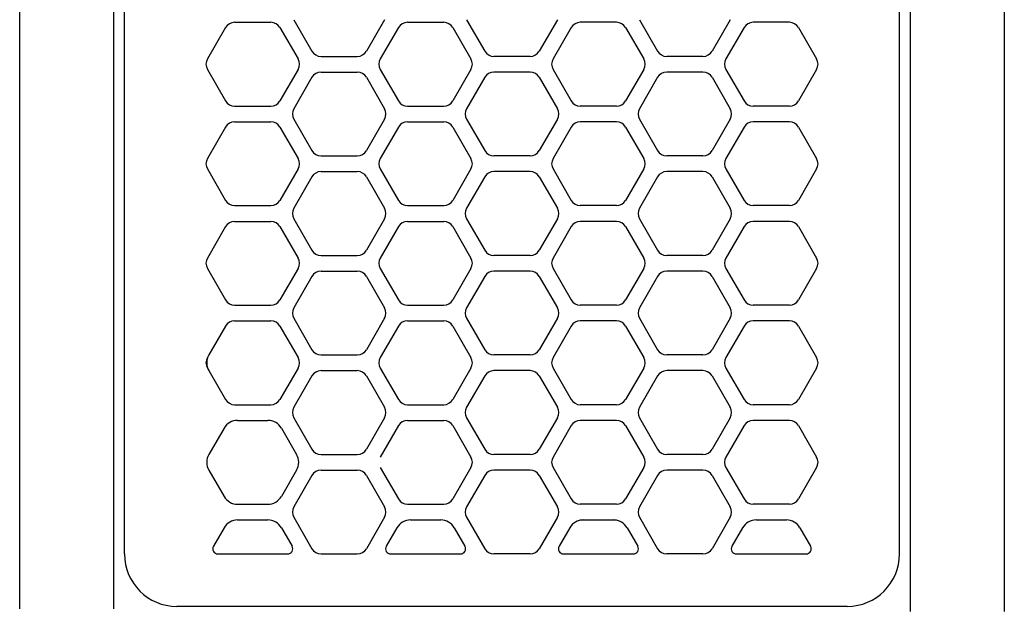
# Model space of a CAD drawing. Extents: x 813 to 32487, y 1066 to 14498.
# Drawn here: x 8807 to 8901, y 10750 to 10807 of the extents above; entities that cross this region are included whole.
import ezdxf

# ---------------------------------------------------------------- set-up
doc = ezdxf.new("R2010")
doc.units = 0
doc.header["$LTSCALE"] = 100
doc.linetypes.add('CENTER', pattern=[50.8, 31.75, -6.35, 6.35, -6.35])
doc.linetypes.add('DASHED', pattern=[3, 2, -1])
doc.layers.get('0').update_dxf_attribs({"linetype": 'CONTINUOUS'})

# ---------------------------------------------------------------- blocks, each defined once
blk = doc.blocks.new('RB31AW13A16R_平面_')
at = {"linetype": 'CONTINUOUS'}
for p, q in [((0.25, 505), (275, 505)), ((0.25, 505), (15, 505)), ((0.25, 496), (275, 496)), ((0.25, 496), (15, 496)), ((5.5, 495), (275, 495)), ((0.5, 426), (0.5, 490)), ((0.5, 426), (0.5, 490)), ((13.5, 486.936), (11, 485.492)), ((13.5, 486.936), (11, 485.492)), ((17.5, 485.492), (15, 486.936)), ((17.5, 485.492), (15, 486.936)), ((23, 486.936), (20.25, 485.348)), ((23, 486.936), (20.25, 485.348)), ((23.25, 487.08), (23, 486.936)), ((23.25, 487.08), (23, 486.936)), ((24.5, 486.936), (24.25, 487.08)), ((24.5, 486.936), (24.25, 487.08)), ((27.25, 485.348), (24.5, 486.936)), ((27.25, 485.348), (24.5, 486.936)), ((32.75, 487.08), (29.75, 485.348)), ((32.75, 487.08), (29.75, 485.348)), ((36.75, 485.348), (33.75, 487.08)), ((36.75, 485.348), (33.75, 487.08)), ((42.25, 487.08), (39.25, 485.348)), ((42.25, 487.08), (39.25, 485.348)), ((46.25, 485.348), (43.25, 487.08)), ((46.25, 485.348), (43.25, 487.08)), ((51.75, 487.08), (48.75, 485.348)), ((51.75, 487.08), (48.75, 485.348)), ((55.75, 485.348), (52.75, 487.08)), ((55.75, 485.348), (52.75, 487.08)), ((5.5, 486.07), (5.5, 479.43)), ((5.5, 486.07), (5.5, 479.43)), ((8, 485.492), (6.25, 486.503)), ((8, 485.492), (6.25, 486.503)), ((8.75, 484.193), (8.75, 481.307)), ((8.75, 484.193), (8.75, 481.307)), ((10.25, 484.193), (10.25, 481.307)), ((10.25, 484.193), (10.25, 481.307)), ((18.25, 484.193), (18.25, 481.307)), ((18.25, 484.193), (18.25, 481.307)), ((19.75, 484.482), (19.75, 481.018)), ((19.75, 484.482), (19.75, 481.018)), ((27.75, 484.482), (27.75, 481.018)), ((27.75, 484.482), (27.75, 481.018)), ((29.25, 484.482), (29.25, 481.018)), ((29.25, 484.482), (29.25, 481.018)), ((37.25, 484.482), (37.25, 481.018)), ((37.25, 484.482), (37.25, 481.018)), ((38.75, 484.482), (38.75, 481.018)), ((38.75, 484.482), (38.75, 481.018)), ((46.75, 484.482), (46.75, 481.018)), ((46.75, 484.482), (46.75, 481.018)), ((48.25, 484.482), (48.25, 481.018)), ((48.25, 484.482), (48.25, 481.018)), ((56.25, 484.482), (56.25, 481.018)), ((56.25, 484.482), (56.25, 481.018)), ((8, 480.008), (6.25, 478.997)), ((8, 480.008), (6.25, 478.997)), ((13.5, 478.564), (11, 480.008)), ((13.5, 478.564), (11, 480.008)), ((17.5, 480.008), (15, 478.564)), ((17.5, 480.008), (15, 478.564)), ((23.25, 478.42), (20.25, 480.152)), ((23.25, 478.42), (20.25, 480.152)), ((27.25, 480.152), (24.25, 478.42)), ((27.25, 480.152), (24.25, 478.42)), ((32.75, 478.42), (29.75, 480.152)), ((32.75, 478.42), (29.75, 480.152)), ((36.75, 480.152), (33.75, 478.42)), ((36.75, 480.152), (33.75, 478.42)), ((42.25, 478.42), (39.25, 480.152)), ((42.25, 478.42), (39.25, 480.152)), ((46.25, 480.152), (43.25, 478.42)), ((46.25, 480.152), (43.25, 478.42)), ((51.75, 478.42), (48.75, 480.152)), ((51.75, 478.42), (48.75, 480.152)), ((55.75, 480.152), (52.75, 478.42)), ((55.75, 480.152), (52.75, 478.42)), ((9, 478.83), (6, 477.098)), ((9, 478.83), (6, 477.098)), ((13, 477.098), (10, 478.83)), ((13, 477.098), (10, 478.83)), ((18.5, 478.83), (15.5, 477.098)), ((18.5, 478.83), (15.5, 477.098)), ((22.5, 477.098), (19.5, 478.83)), ((22.5, 477.098), (19.5, 478.83)), ((28, 478.83), (25, 477.098)), ((28, 478.83), (25, 477.098)), ((32, 477.098), (29, 478.83)), ((32, 477.098), (29, 478.83)), ((37.5, 478.83), (34.5, 477.098)), ((37.5, 478.83), (34.5, 477.098)), ((41.5, 477.098), (38.5, 478.83)), ((41.5, 477.098), (38.5, 478.83)), ((47, 478.83), (44, 477.098)), ((47, 478.83), (44, 477.098)), ((51, 477.098), (48, 478.83)), ((51, 477.098), (48, 478.83)), ((56.5, 478.83), (53.5, 477.098)), ((56.5, 478.83), (53.5, 477.098)), ((5.5, 476.232), (5.5, 472.768)), ((5.5, 476.232), (5.5, 472.768)), ((13.5, 476.232), (13.5, 472.768)), ((13.5, 476.232), (13.5, 472.768)), ((15, 476.232), (15, 472.768)), ((15, 476.232), (15, 472.768)), ((23, 476.232), (23, 472.768)), ((23, 476.232), (23, 472.768)), ((24.5, 476.232), (24.5, 472.768)), ((24.5, 476.232), (24.5, 472.768)), ((32.5, 476.232), (32.5, 472.768)), ((32.5, 476.232), (32.5, 472.768)), ((34, 476.232), (34, 472.768)), ((34, 476.232), (34, 472.768)), ((42, 476.232), (42, 472.768)), ((42, 476.232), (42, 472.768)), ((43.5, 476.232), (43.5, 472.768)), ((43.5, 476.232), (43.5, 472.768)), ((51.5, 476.232), (51.5, 472.768)), ((51.5, 476.232), (51.5, 472.768)), ((53, 476.232), (53, 472.768)), ((53, 476.232), (53, 472.768)), ((9, 470.17), (6, 471.902)), ((9, 470.17), (6, 471.902)), ((13, 471.902), (10, 470.17)), ((13, 471.902), (10, 470.17)), ((18.5, 470.17), (15.5, 471.902)), ((18.5, 470.17), (15.5, 471.902)), ((22.5, 471.902), (19.5, 470.17)), ((22.5, 471.902), (19.5, 470.17)), ((28, 470.17), (25, 471.902)), ((28, 470.17), (25, 471.902)), ((32, 471.902), (29, 470.17)), ((32, 471.902), (29, 470.17)), ((37.5, 470.17), (34.5, 471.902)), ((37.5, 470.17), (34.5, 471.902)), ((41.5, 471.902), (38.5, 470.17)), ((41.5, 471.902), (38.5, 470.17)), ((47, 470.17), (44, 471.902)), ((47, 470.17), (44, 471.902)), ((51, 471.902), (48, 470.17)), ((51, 471.902), (48, 470.17)), ((56.5, 470.17), (53.5, 471.902)), ((56.5, 470.17), (53.5, 471.902)), ((8, 468.992), (6.25, 470.003)), ((8, 468.992), (6.25, 470.003)), ((13.75, 470.58), (10.75, 468.848)), ((13.75, 470.58), (10.75, 468.848)), ((17.75, 468.848), (14.75, 470.58)), ((17.75, 468.848), (14.75, 470.58)), ((23.25, 470.58), (20.25, 468.848)), ((23.25, 470.58), (20.25, 468.848)), ((27.25, 468.848), (24.25, 470.58)), ((27.25, 468.848), (24.25, 470.58)), ((32.75, 470.58), (29.75, 468.848)), ((32.75, 470.58), (29.75, 468.848)), ((36.75, 468.848), (33.75, 470.58)), ((36.75, 468.848), (33.75, 470.58)), ((42.25, 470.58), (39.25, 468.848)), ((42.25, 470.58), (39.25, 468.848)), ((46.25, 468.848), (43.25, 470.58)), ((46.25, 468.848), (43.25, 470.58)), ((51.75, 470.58), (48.75, 468.848)), ((51.75, 470.58), (48.75, 468.848)), ((55.75, 468.848), (52.75, 470.58)), ((55.75, 468.848), (52.75, 470.58)), ((5.5, 469.57), (5.5, 462.93)), ((5.5, 469.57), (5.5, 462.93)), ((8.75, 467.693), (8.75, 464.807)), ((8.75, 467.693), (8.75, 464.807)), ((10.25, 467.982), (10.25, 464.518)), ((10.25, 467.982), (10.25, 464.518)), ((18.25, 467.982), (18.25, 464.518)), ((18.25, 467.982), (18.25, 464.518)), ((19.75, 467.982), (19.75, 464.518)), ((19.75, 467.982), (19.75, 464.518)), ((27.75, 467.982), (27.75, 464.518)), ((27.75, 467.982), (27.75, 464.518)), ((29.25, 467.982), (29.25, 464.518)), ((29.25, 467.982), (29.25, 464.518)), ((37.25, 467.982), (37.25, 464.518)), ((37.25, 467.982), (37.25, 464.518)), ((38.75, 467.982), (38.75, 464.518)), ((38.75, 467.982), (38.75, 464.518)), ((46.75, 467.982), (46.75, 464.518)), ((46.75, 467.982), (46.75, 464.518)), ((48.25, 467.982), (48.25, 464.518)), ((48.25, 467.982), (48.25, 464.518)), ((56.25, 467.982), (56.25, 464.518)), ((56.25, 467.982), (56.25, 464.518)), ((8, 463.508), (6.25, 462.497)), ((8, 463.508), (6.25, 462.497)), ((13.75, 461.92), (10.75, 463.652)), ((13.75, 461.92), (10.75, 463.652)), ((17.75, 463.652), (14.75, 461.92)), ((17.75, 463.652), (14.75, 461.92)), ((23.25, 461.92), (20.25, 463.652)), ((23.25, 461.92), (20.25, 463.652)), ((27.25, 463.652), (24.25, 461.92)), ((27.25, 463.652), (24.25, 461.92)), ((32.75, 461.92), (29.75, 463.652)), ((32.75, 461.92), (29.75, 463.652)), ((36.75, 463.652), (33.75, 461.92)), ((36.75, 463.652), (33.75, 461.92)), ((42.25, 461.92), (39.25, 463.652)), ((42.25, 461.92), (39.25, 463.652)), ((46.25, 463.652), (43.25, 461.92)), ((46.25, 463.652), (43.25, 461.92)), ((51.75, 461.92), (48.75, 463.652)), ((51.75, 461.92), (48.75, 463.652)), ((55.75, 463.652), (52.75, 461.92)), ((55.75, 463.652), (52.75, 461.92)), ((9, 462.33), (6, 460.598)), ((9, 462.33), (6, 460.598)), ((13, 460.598), (10, 462.33)), ((13, 460.598), (10, 462.33)), ((18.5, 462.33), (15.5, 460.598)), ((18.5, 462.33), (15.5, 460.598)), ((22.5, 460.598), (19.5, 462.33)), ((22.5, 460.598), (19.5, 462.33)), ((28, 462.33), (25, 460.598)), ((28, 462.33), (25, 460.598)), ((32, 460.598), (29, 462.33)), ((32, 460.598), (29, 462.33)), ((37.5, 462.33), (34.5, 460.598)), ((37.5, 462.33), (34.5, 460.598)), ((41.5, 460.598), (38.5, 462.33)), ((41.5, 460.598), (38.5, 462.33)), ((47, 462.33), (44, 460.598)), ((47, 462.33), (44, 460.598)), ((51, 460.598), (48, 462.33)), ((51, 460.598), (48, 462.33)), ((56.5, 462.33), (53.5, 460.598)), ((56.5, 462.33), (53.5, 460.598)), ((5.5, 456.268), (5.5, 459.732)), ((5.5, 456.268), (5.5, 459.732)), ((13.5, 456.268), (13.5, 459.732)), ((13.5, 456.268), (13.5, 459.732)), ((15, 456.268), (15, 459.732)), ((15, 456.268), (15, 459.732)), ((23, 456.268), (23, 459.732)), ((23, 456.268), (23, 459.732)), ((24.5, 456.268), (24.5, 459.732)), ((24.5, 456.268), (24.5, 459.732)), ((32.5, 456.268), (32.5, 459.732)), ((32.5, 456.268), (32.5, 459.732)), ((34, 456.268), (34, 459.732)), ((34, 456.268), (34, 459.732)), ((42, 456.268), (42, 459.732)), ((42, 456.268), (42, 459.732)), ((43.5, 456.268), (43.5, 459.732)), ((43.5, 456.268), (43.5, 459.732)), ((51.5, 456.268), (51.5, 459.732)), ((51.5, 456.268), (51.5, 459.732)), ((53, 456.268), (53, 459.732)), ((53, 456.268), (53, 459.732)), ((9, 453.67), (6, 455.402)), ((9, 453.67), (6, 455.402)), ((13, 455.402), (10, 453.67)), ((13, 455.402), (10, 453.67)), ((18.5, 453.67), (15.5, 455.402)), ((18.5, 453.67), (15.5, 455.402)), ((22.5, 455.402), (19.5, 453.67)), ((22.5, 455.402), (19.5, 453.67)), ((28, 453.67), (25, 455.402)), ((28, 453.67), (25, 455.402)), ((32, 455.402), (29, 453.67)), ((32, 455.402), (29, 453.67)), ((37.5, 453.67), (34.5, 455.402)), ((37.5, 453.67), (34.5, 455.402)), ((41.5, 455.402), (38.5, 453.67)), ((41.5, 455.402), (38.5, 453.67)), ((47, 453.67), (44, 455.402)), ((47, 453.67), (44, 455.402)), ((51, 455.402), (48, 453.67)), ((51, 455.402), (48, 453.67)), ((56.5, 453.67), (53.5, 455.402)), ((56.5, 453.67), (53.5, 455.402)), ((13.75, 454.08), (10.75, 452.348)), ((13.75, 454.08), (10.75, 452.348)), ((17.75, 452.348), (14.75, 454.08)), ((17.75, 452.348), (14.75, 454.08)), ((23.25, 454.08), (20.25, 452.348)), ((23.25, 454.08), (20.25, 452.348)), ((27.25, 452.348), (24.25, 454.08)), ((27.25, 452.348), (24.25, 454.08)), ((32.75, 454.08), (29.75, 452.348)), ((32.75, 454.08), (29.75, 452.348)), ((36.75, 452.348), (33.75, 454.08)), ((36.75, 452.348), (33.75, 454.08)), ((42.25, 454.08), (39.25, 452.348)), ((42.25, 454.08), (39.25, 452.348)), ((46.25, 452.348), (43.25, 454.08)), ((46.25, 452.348), (43.25, 454.08)), ((51.75, 454.08), (48.75, 452.348)), ((51.75, 454.08), (48.75, 452.348)), ((55.75, 452.348), (52.75, 454.08)), ((55.75, 452.348), (52.75, 454.08)), ((8, 452.492), (6.25, 453.503)), ((5.5, 453.07), (5.5, 446.43)), ((8.75, 451.482), (8.75, 451.193)), ((10.25, 448.018), (10.25, 451.482)), ((10.25, 448.018), (10.25, 451.482)), ((18.25, 448.018), (18.25, 451.482)), ((18.25, 448.018), (18.25, 451.482)), ((19.75, 448.018), (19.75, 451.482)), ((19.75, 448.018), (19.75, 451.482)), ((27.75, 448.018), (27.75, 451.482)), ((27.75, 448.018), (27.75, 451.482)), ((29.25, 448.018), (29.25, 451.482)), ((29.25, 448.018), (29.25, 451.482)), ((37.25, 448.018), (37.25, 451.482)), ((37.25, 448.018), (37.25, 451.482)), ((38.75, 448.018), (38.75, 451.482)), ((38.75, 448.018), (38.75, 451.482)), ((46.75, 448.018), (46.75, 451.482)), ((46.75, 448.018), (46.75, 451.482)), ((48.25, 448.018), (48.25, 451.482)), ((48.25, 448.018), (48.25, 451.482)), ((56.25, 448.018), (56.25, 451.482)), ((56.25, 448.018), (56.25, 451.482)), ((8.75, 451.193), (8.75, 448.307)), ((8.75, 451.193), (8.75, 448.307)), ((8.75, 448.307), (8.75, 448.018)), ((8, 447.008), (6.25, 445.997)), ((13.75, 445.42), (10.75, 447.152)), ((13.75, 445.42), (10.75, 447.152)), ((17.75, 447.152), (14.75, 445.42)), ((17.75, 447.152), (14.75, 445.42)), ((23.25, 445.42), (20.25, 447.152)), ((23.25, 445.42), (20.25, 447.152)), ((27.25, 447.152), (24.25, 445.42)), ((27.25, 447.152), (24.25, 445.42)), ((32.75, 445.42), (29.75, 447.152)), ((32.75, 445.42), (29.75, 447.152)), ((36.75, 447.152), (33.75, 445.42)), ((36.75, 447.152), (33.75, 445.42)), ((42.25, 445.42), (39.25, 447.152)), ((42.25, 445.42), (39.25, 447.152)), ((46.25, 447.152), (43.25, 445.42)), ((46.25, 447.152), (43.25, 445.42)), ((51.75, 445.42), (48.75, 447.152)), ((51.75, 445.42), (48.75, 447.152)), ((55.75, 447.152), (52.75, 445.42)), ((55.75, 447.152), (52.75, 445.42)), ((9, 445.83), (6, 444.098)), ((9, 445.83), (6, 444.098)), ((13, 444.098), (10, 445.83)), ((13, 444.098), (10, 445.83)), ((18.5, 445.83), (15.5, 444.098)), ((18.5, 445.83), (15.5, 444.098)), ((22.5, 444.098), (19.5, 445.83)), ((22.5, 444.098), (19.5, 445.83)), ((28, 445.83), (25, 444.098)), ((28, 445.83), (25, 444.098)), ((32, 444.098), (29, 445.83)), ((32, 444.098), (29, 445.83)), ((37.5, 445.83), (34.5, 444.098)), ((37.5, 445.83), (34.5, 444.098)), ((41.5, 444.098), (38.5, 445.83)), ((41.5, 444.098), (38.5, 445.83)), ((47, 445.83), (44, 444.098)), ((47, 445.83), (44, 444.098)), ((51, 444.098), (48, 445.83)), ((51, 444.098), (48, 445.83)), ((56.5, 445.83), (53.5, 444.098)), ((56.5, 445.83), (53.5, 444.098)), ((5.5, 439.768), (5.5, 443.232)), ((5.5, 439.768), (5.5, 443.232)), ((13.5, 439.768), (13.5, 443.232)), ((13.5, 439.768), (13.5, 443.232)), ((15, 439.768), (15, 443.232)), ((15, 439.768), (15, 443.232)), ((23, 439.768), (23, 443.232)), ((23, 439.768), (23, 443.232)), ((24.5, 439.768), (24.5, 443.232)), ((24.5, 439.768), (24.5, 443.232)), ((32.5, 439.768), (32.5, 443.232)), ((32.5, 439.768), (32.5, 443.232)), ((34, 439.768), (34, 443.232)), ((34, 439.768), (34, 443.232)), ((42, 439.768), (42, 443.232)), ((42, 439.768), (42, 443.232)), ((43.5, 439.768), (43.5, 443.232)), ((43.5, 439.768), (43.5, 443.232)), ((51.5, 439.768), (51.5, 443.232)), ((51.5, 439.768), (51.5, 443.232)), ((53, 439.768), (53, 443.232)), ((53, 439.768), (53, 443.232)), ((9, 437.17), (6, 438.902)), ((9, 437.17), (6, 438.902)), ((13, 438.902), (10, 437.17)), ((13, 438.902), (10, 437.17)), ((18.5, 437.17), (15.5, 438.902)), ((18.5, 437.17), (15.5, 438.902)), ((22.5, 438.902), (19.5, 437.17)), ((22.5, 438.902), (19.5, 437.17)), ((28, 437.17), (25, 438.902)), ((28, 437.17), (25, 438.902)), ((32, 438.902), (29, 437.17)), ((32, 438.902), (29, 437.17)), ((37.5, 437.17), (34.5, 438.902)), ((37.5, 437.17), (34.5, 438.902)), ((41.5, 438.902), (38.5, 437.17)), ((41.5, 438.902), (38.5, 437.17)), ((47, 437.17), (44, 438.902)), ((47, 437.17), (44, 438.902)), ((51, 438.902), (48, 437.17)), ((51, 438.902), (48, 437.17)), ((56.5, 437.17), (53.5, 438.902)), ((56.5, 437.17), (53.5, 438.902)), ((13.75, 437.58), (10.75, 435.848)), ((13.75, 437.58), (10.75, 435.848)), ((17.75, 435.848), (14.75, 437.58)), ((17.75, 435.848), (14.75, 437.58)), ((23.25, 437.58), (20.25, 435.848)), ((23.25, 437.58), (20.25, 435.848)), ((27.25, 435.848), (24.25, 437.58)), ((27.25, 435.848), (24.25, 437.58)), ((32.75, 437.58), (29.75, 435.848)), ((32.75, 437.58), (29.75, 435.848)), ((36.75, 435.848), (33.75, 437.58)), ((36.75, 435.848), (33.75, 437.58)), ((42.25, 437.58), (39.25, 435.848)), ((42.25, 437.58), (39.25, 435.848)), ((46.25, 435.848), (43.25, 437.58)), ((46.25, 435.848), (43.25, 437.58)), ((51.75, 437.58), (48.75, 435.848)), ((51.75, 437.58), (48.75, 435.848)), ((55.75, 435.848), (52.75, 437.58)), ((55.75, 435.848), (52.75, 437.58)), ((5.5, 436.57), (5.5, 429.93)), ((8, 435.992), (6.25, 437.003)), ((8.75, 434.693), (8.75, 431.807)), ((8.75, 434.693), (8.75, 431.807)), ((10.25, 431.518), (10.25, 434.982)), ((10.25, 431.518), (10.25, 434.982)), ((18.25, 431.518), (18.25, 434.982)), ((18.25, 431.518), (18.25, 434.982)), ((19.75, 431.518), (19.75, 434.982)), ((19.75, 431.518), (19.75, 434.982)), ((27.75, 431.518), (27.75, 434.982)), ((27.75, 431.518), (27.75, 434.982)), ((29.25, 431.518), (29.25, 434.982)), ((29.25, 431.518), (29.25, 434.982)), ((37.25, 431.518), (37.25, 434.982)), ((37.25, 431.518), (37.25, 434.982)), ((38.75, 431.518), (38.75, 434.982)), ((38.75, 431.518), (38.75, 434.982)), ((46.75, 431.518), (46.75, 434.982)), ((46.75, 431.518), (46.75, 434.982)), ((48.25, 431.518), (48.25, 434.982)), ((48.25, 431.518), (48.25, 434.982)), ((56.25, 431.518), (56.25, 434.982)), ((56.25, 431.518), (56.25, 434.982)), ((13.75, 428.92), (10.75, 430.652)), ((13.75, 428.92), (10.75, 430.652)), ((17.75, 430.652), (14.75, 428.92)), ((17.75, 430.652), (14.75, 428.92)), ((23.25, 428.92), (20.25, 430.652)), ((23.25, 428.92), (20.25, 430.652)), ((27.25, 430.652), (24.25, 428.92)), ((27.25, 430.652), (24.25, 428.92)), ((32.75, 428.92), (29.75, 430.652)), ((32.75, 428.92), (29.75, 430.652)), ((36.75, 430.652), (33.75, 428.92)), ((36.75, 430.652), (33.75, 428.92)), ((42.25, 428.92), (39.25, 430.652)), ((42.25, 428.92), (39.25, 430.652)), ((46.25, 430.652), (43.25, 428.92)), ((46.25, 430.652), (43.25, 428.92)), ((51.75, 428.92), (48.75, 430.652)), ((51.75, 428.92), (48.75, 430.652)), ((55.75, 430.652), (52.75, 428.92)), ((55.75, 430.652), (52.75, 428.92)), ((8, 430.508), (6.25, 429.497)), ((8, 430.508), (6.25, 429.497)), ((5.5, 421), (275, 421)), ((286, 420), (0, 420)), ((285.5, 411), (0, 411))]:
    blk.add_line(p, q, dxfattribs=at)
at = {"linetype": 'DASHED'}
for p, q in [((5.5, 495), (275, 495)), ((5.5, 421), (275, 421))]:
    blk.add_line(p, q, dxfattribs=at)
at = {"linetype": 'CENTER'}
blk.add_line((0.5, 466), (0.5, 478), dxfattribs=at)
blk.add_line((0.5, 466), (0.5, 478), dxfattribs=at)
at = {"linetype": 'CONTINUOUS'}
for centre, radius, start, end in [((5.5, 490), 5, 90, 180), ((14.25, 485.637), 1.5, 60, 120), ((23.75, 485.637), 1.5, 60, 120), ((23.75, 485.637), 1.5, 60, 120), ((23.75, 486.214), 1, 60, 120), ((23.75, 486.214), 1, 60, 120), ((33.25, 486.214), 1, 60, 120), ((33.25, 486.214), 1, 60, 120), ((42.75, 486.214), 1, 60, 120), ((42.75, 486.214), 1, 60, 120), ((52.25, 486.214), 1, 60, 120), ((52.25, 486.214), 1, 60, 120), ((6, 486.07), 0.5, 60, 180), ((7.25, 484.193), 1.5, 0, 60), ((11.75, 484.193), 1.5, 120, 180), ((16.75, 484.193), 1.5, 0, 60), ((20.75, 484.482), 1, 120, 180), ((20.75, 484.482), 1, 120, 180), ((26.75, 484.482), 1, 0, 60), ((26.75, 484.482), 1, 0, 60), ((30.25, 484.482), 1, 120, 180), ((30.25, 484.482), 1, 120, 180), ((36.25, 484.482), 1, 0, 60), ((36.25, 484.482), 1, 0, 60), ((39.75, 484.482), 1, 120, 180), ((39.75, 484.482), 1, 120, 180), ((45.75, 484.482), 1, 0, 60), ((45.75, 484.482), 1, 0, 60), ((49.25, 484.482), 1, 120, 180), ((49.25, 484.482), 1, 120, 180), ((55.25, 484.482), 1, 0, 60), ((55.25, 484.482), 1, 0, 60), ((7.25, 481.307), 1.5, 300, 0), ((11.75, 481.307), 1.5, 180, 240), ((16.75, 481.307), 1.5, 300, 0), ((20.75, 481.018), 1, 180, 240), ((20.75, 481.018), 1, 180, 240), ((26.75, 481.018), 1, 300, 0), ((26.75, 481.018), 1, 300, 0), ((30.25, 481.018), 1, 180, 240), ((30.25, 481.018), 1, 180, 240), ((36.25, 481.018), 1, 300, 0), ((36.25, 481.018), 1, 300, 0), ((39.75, 481.018), 1, 180, 240), ((39.75, 481.018), 1, 180, 240), ((45.75, 481.018), 1, 300, 0), ((45.75, 481.018), 1, 300, 0), ((49.25, 481.018), 1, 180, 240), ((49.25, 481.018), 1, 180, 240), ((55.25, 481.018), 1, 300, 0), ((55.25, 481.018), 1, 300, 0), ((6, 479.43), 0.5, 180, 300), ((9.5, 477.964), 1, 60, 120), ((9.5, 477.964), 1, 60, 120), ((14.25, 479.863), 1.5, 240, 300), ((19, 477.964), 1, 60, 120), ((19, 477.964), 1, 60, 120), ((28.5, 477.964), 1, 60, 120), ((28.5, 477.964), 1, 60, 120), ((38, 477.964), 1, 60, 120), ((38, 477.964), 1, 60, 120), ((47.5, 477.964), 1, 60, 120), ((47.5, 477.964), 1, 60, 120), ((23.75, 479.286), 1, 240, 300), ((23.75, 479.286), 1, 240, 300), ((33.25, 479.286), 1, 240, 300), ((33.25, 479.286), 1, 240, 300), ((42.75, 479.286), 1, 240, 300), ((42.75, 479.286), 1, 240, 300), ((52.25, 479.286), 1, 240, 300), ((52.25, 479.286), 1, 240, 300), ((6.5, 476.232), 1, 120, 180), ((6.5, 476.232), 1, 120, 180), ((12.5, 476.232), 1, 0, 60), ((12.5, 476.232), 1, 0, 60), ((16, 476.232), 1, 120, 180), ((16, 476.232), 1, 120, 180), ((22, 476.232), 1, 0, 60), ((22, 476.232), 1, 0, 60), ((25.5, 476.232), 1, 120, 180), ((25.5, 476.232), 1, 120, 180), ((31.5, 476.232), 1, 0, 60), ((31.5, 476.232), 1, 0, 60), ((35, 476.232), 1, 120, 180), ((35, 476.232), 1, 120, 180), ((41, 476.232), 1, 0, 60), ((41, 476.232), 1, 0, 60), ((44.5, 476.232), 1, 120, 180), ((44.5, 476.232), 1, 120, 180), ((50.5, 476.232), 1, 0, 60), ((50.5, 476.232), 1, 0, 60), ((54, 476.232), 1, 120, 180), ((54, 476.232), 1, 120, 180), ((6.5, 472.768), 1, 180, 240), ((6.5, 472.768), 1, 180, 240), ((12.5, 472.768), 1, 300, 0), ((12.5, 472.768), 1, 300, 0), ((16, 472.768), 1, 180, 240), ((16, 472.768), 1, 180, 240), ((22, 472.768), 1, 300, 0), ((22, 472.768), 1, 300, 0), ((25.5, 472.768), 1, 180, 240), ((25.5, 472.768), 1, 180, 240), ((31.5, 472.768), 1, 300, 0), ((31.5, 472.768), 1, 300, 0), ((35, 472.768), 1, 180, 240), ((35, 472.768), 1, 180, 240), ((41, 472.768), 1, 300, 0), ((41, 472.768), 1, 300, 0), ((44.5, 472.768), 1, 180, 240), ((44.5, 472.768), 1, 180, 240), ((50.5, 472.768), 1, 300, 0), ((50.5, 472.768), 1, 300, 0), ((54, 472.768), 1, 180, 240), ((54, 472.768), 1, 180, 240), ((6, 469.57), 0.5, 60, 180), ((9.5, 471.036), 1, 240, 300), ((9.5, 471.036), 1, 240, 300), ((19, 471.036), 1, 240, 300), ((19, 471.036), 1, 240, 300), ((23.75, 469.714), 1, 60, 120), ((23.75, 469.714), 1, 60, 120), ((28.5, 471.036), 1, 240, 300), ((28.5, 471.036), 1, 240, 300), ((33.25, 469.714), 1, 60, 120), ((33.25, 469.714), 1, 60, 120), ((38, 471.036), 1, 240, 300), ((38, 471.036), 1, 240, 300), ((42.75, 469.714), 1, 60, 120), ((42.75, 469.714), 1, 60, 120), ((47.5, 471.036), 1, 240, 300), ((47.5, 471.036), 1, 240, 300), ((52.25, 469.714), 1, 60, 120), ((52.25, 469.714), 1, 60, 120), ((7.25, 467.693), 1.5, 0, 60), ((11.25, 467.982), 1, 120, 180), ((11.25, 467.982), 1, 120, 180), ((17.25, 467.982), 1, 0, 60), ((17.25, 467.982), 1, 0, 60), ((20.75, 467.982), 1, 120, 180), ((20.75, 467.982), 1, 120, 180), ((26.75, 467.982), 1, 0, 60), ((26.75, 467.982), 1, 0, 60), ((30.25, 467.982), 1, 120, 180), ((30.25, 467.982), 1, 120, 180), ((36.25, 467.982), 1, 0, 60), ((36.25, 467.982), 1, 0, 60), ((39.75, 467.982), 1, 120, 180), ((39.75, 467.982), 1, 120, 180), ((45.75, 467.982), 1, 0, 60), ((45.75, 467.982), 1, 0, 60), ((49.25, 467.982), 1, 120, 180), ((49.25, 467.982), 1, 120, 180), ((55.25, 467.982), 1, 0, 60), ((55.25, 467.982), 1, 0, 60), ((7.25, 464.807), 1.5, 300, 0), ((11.25, 464.518), 1, 180, 240), ((11.25, 464.518), 1, 180, 240), ((17.25, 464.518), 1, 300, 0), ((17.25, 464.518), 1, 300, 0), ((20.75, 464.518), 1, 180, 240), ((20.75, 464.518), 1, 180, 240), ((26.75, 464.518), 1, 300, 0), ((26.75, 464.518), 1, 300, 0), ((30.25, 464.518), 1, 180, 240), ((30.25, 464.518), 1, 180, 240), ((36.25, 464.518), 1, 300, 0), ((36.25, 464.518), 1, 300, 0), ((39.75, 464.518), 1, 180, 240), ((39.75, 464.518), 1, 180, 240), ((45.75, 464.518), 1, 300, 0), ((45.75, 464.518), 1, 300, 0), ((49.25, 464.518), 1, 180, 240), ((49.25, 464.518), 1, 180, 240), ((55.25, 464.518), 1, 300, 0), ((55.25, 464.518), 1, 300, 0), ((6, 462.93), 0.5, 180, 300), ((9.5, 461.464), 1, 60, 120), ((9.5, 461.464), 1, 60, 120), ((14.25, 462.786), 1, 240, 300), ((14.25, 462.786), 1, 240, 300), ((19, 461.464), 1, 60, 120), ((19, 461.464), 1, 60, 120), ((23.75, 462.786), 1, 240, 300), ((23.75, 462.786), 1, 240, 300), ((28.5, 461.464), 1, 60, 120), ((28.5, 461.464), 1, 60, 120), ((33.25, 462.786), 1, 240, 300), ((33.25, 462.786), 1, 240, 300), ((38, 461.464), 1, 60, 120), ((38, 461.464), 1, 60, 120), ((42.75, 462.786), 1, 240, 300), ((42.75, 462.786), 1, 240, 300), ((47.5, 461.464), 1, 60, 120), ((47.5, 461.464), 1, 60, 120), ((52.25, 462.786), 1, 240, 300), ((52.25, 462.786), 1, 240, 300), ((6.5, 459.732), 1, 120, 180), ((6.5, 459.732), 1, 120, 180), ((12.5, 459.732), 1, 0, 60), ((12.5, 459.732), 1, 0, 60), ((16, 459.732), 1, 120, 180), ((16, 459.732), 1, 120, 180), ((22, 459.732), 1, 0, 60), ((22, 459.732), 1, 0, 60), ((25.5, 459.732), 1, 120, 180), ((25.5, 459.732), 1, 120, 180), ((31.5, 459.732), 1, 0, 60), ((31.5, 459.732), 1, 0, 60), ((35, 459.732), 1, 120, 180), ((35, 459.732), 1, 120, 180), ((41, 459.732), 1, 0, 60), ((41, 459.732), 1, 0, 60), ((44.5, 459.732), 1, 120, 180), ((44.5, 459.732), 1, 120, 180), ((50.5, 459.732), 1, 0, 60), ((50.5, 459.732), 1, 0, 60), ((54, 459.732), 1, 120, 180), ((54, 459.732), 1, 120, 180), ((6.5, 456.268), 1, 180, 240), ((6.5, 456.268), 1, 180, 240), ((12.5, 456.268), 1, 300, 0), ((12.5, 456.268), 1, 300, 0), ((16, 456.268), 1, 180, 240), ((16, 456.268), 1, 180, 240), ((22, 456.268), 1, 300, 0), ((22, 456.268), 1, 300, 0), ((25.5, 456.268), 1, 180, 240), ((25.5, 456.268), 1, 180, 240), ((31.5, 456.268), 1, 300, 0), ((31.5, 456.268), 1, 300, 0), ((35, 456.268), 1, 180, 240), ((35, 456.268), 1, 180, 240), ((41, 456.268), 1, 300, 0), ((41, 456.268), 1, 300, 0), ((44.5, 456.268), 1, 180, 240), ((44.5, 456.268), 1, 180, 240), ((50.5, 456.268), 1, 300, 0), ((50.5, 456.268), 1, 300, 0), ((54, 456.268), 1, 180, 240), ((54, 456.268), 1, 180, 240), ((14.25, 453.214), 1, 60, 120), ((14.25, 453.214), 1, 60, 120), ((23.75, 453.214), 1, 60, 120), ((23.75, 453.214), 1, 60, 120), ((33.25, 453.214), 1, 60, 120), ((33.25, 453.214), 1, 60, 120), ((42.75, 453.214), 1, 60, 120), ((42.75, 453.214), 1, 60, 120), ((52.25, 453.214), 1, 60, 120), ((52.25, 453.214), 1, 60, 120), ((6, 453.07), 0.5, 60, 180), ((9.5, 454.536), 1, 240, 300), ((9.5, 454.536), 1, 240, 300), ((19, 454.536), 1, 240, 300), ((19, 454.536), 1, 240, 300), ((28.5, 454.536), 1, 240, 300), ((28.5, 454.536), 1, 240, 300), ((38, 454.536), 1, 240, 300), ((38, 454.536), 1, 240, 300), ((47.5, 454.536), 1, 240, 300), ((47.5, 454.536), 1, 240, 300), ((7.25, 451.193), 1.5, 0, 60), ((11.25, 451.482), 1, 120, 180), ((11.25, 451.482), 1, 120, 180), ((17.25, 451.482), 1, 0, 60), ((17.25, 451.482), 1, 0, 60), ((20.75, 451.482), 1, 120, 180), ((20.75, 451.482), 1, 120, 180), ((26.75, 451.482), 1, 0, 60), ((26.75, 451.482), 1, 0, 60), ((30.25, 451.482), 1, 120, 180), ((30.25, 451.482), 1, 120, 180), ((36.25, 451.482), 1, 0, 60), ((36.25, 451.482), 1, 0, 60), ((39.75, 451.482), 1, 120, 180), ((39.75, 451.482), 1, 120, 180), ((45.75, 451.482), 1, 0, 60), ((45.75, 451.482), 1, 0, 60), ((49.25, 451.482), 1, 120, 180), ((49.25, 451.482), 1, 120, 180), ((55.25, 451.482), 1, 0, 60), ((55.25, 451.482), 1, 0, 60), ((7.25, 448.307), 1.5, 300, 0), ((11.25, 448.018), 1, 180, 240), ((11.25, 448.018), 1, 180, 240), ((17.25, 448.018), 1, 300, 0), ((17.25, 448.018), 1, 300, 0), ((20.75, 448.018), 1, 180, 240), ((20.75, 448.018), 1, 180, 240), ((26.75, 448.018), 1, 300, 0), ((26.75, 448.018), 1, 300, 0), ((30.25, 448.018), 1, 180, 240), ((30.25, 448.018), 1, 180, 240), ((36.25, 448.018), 1, 300, 0), ((36.25, 448.018), 1, 300, 0), ((39.75, 448.018), 1, 180, 240), ((39.75, 448.018), 1, 180, 240), ((45.75, 448.018), 1, 300, 0), ((45.75, 448.018), 1, 300, 0), ((49.25, 448.018), 1, 180, 240), ((49.25, 448.018), 1, 180, 240), ((55.25, 448.018), 1, 300, 0), ((55.25, 448.018), 1, 300, 0), ((6, 446.43), 0.5, 180, 300), ((9.5, 444.964), 1, 60, 120), ((9.5, 444.964), 1, 60, 120), ((19, 444.964), 1, 60, 120), ((19, 444.964), 1, 60, 120), ((28.5, 444.964), 1, 60, 120), ((28.5, 444.964), 1, 60, 120), ((38, 444.964), 1, 60, 120), ((38, 444.964), 1, 60, 120), ((47.5, 444.964), 1, 60, 120), ((47.5, 444.964), 1, 60, 120), ((14.25, 446.286), 1, 240, 300), ((14.25, 446.286), 1, 240, 300), ((23.75, 446.286), 1, 240, 300), ((23.75, 446.286), 1, 240, 300), ((33.25, 446.286), 1, 240, 300), ((33.25, 446.286), 1, 240, 300), ((42.75, 446.286), 1, 240, 300), ((42.75, 446.286), 1, 240, 300), ((52.25, 446.286), 1, 240, 300), ((52.25, 446.286), 1, 240, 300), ((6.5, 443.232), 1, 120, 180), ((6.5, 443.232), 1, 120, 180), ((12.5, 443.232), 1, 0, 60), ((12.5, 443.232), 1, 0, 60), ((16, 443.232), 1, 120, 180), ((16, 443.232), 1, 120, 180), ((22, 443.232), 1, 0, 60), ((22, 443.232), 1, 0, 60), ((25.5, 443.232), 1, 120, 180), ((25.5, 443.232), 1, 120, 180), ((31.5, 443.232), 1, 0, 60), ((31.5, 443.232), 1, 0, 60), ((35, 443.232), 1, 120, 180), ((35, 443.232), 1, 120, 180), ((41, 443.232), 1, 0, 60), ((41, 443.232), 1, 0, 60), ((44.5, 443.232), 1, 120, 180), ((44.5, 443.232), 1, 120, 180), ((50.5, 443.232), 1, 0, 60), ((50.5, 443.232), 1, 0, 60), ((54, 443.232), 1, 120, 180), ((54, 443.232), 1, 120, 180), ((6.5, 439.768), 1, 180, 240), ((6.5, 439.768), 1, 180, 240), ((12.5, 439.768), 1, 300, 0), ((12.5, 439.768), 1, 300, 0), ((16, 439.768), 1, 180, 240), ((16, 439.768), 1, 180, 240), ((22, 439.768), 1, 300, 0), ((22, 439.768), 1, 300, 0), ((25.5, 439.768), 1, 180, 240), ((25.5, 439.768), 1, 180, 240), ((31.5, 439.768), 1, 300, 0), ((31.5, 439.768), 1, 300, 0), ((35, 439.768), 1, 180, 240), ((35, 439.768), 1, 180, 240), ((41, 439.768), 1, 300, 0), ((41, 439.768), 1, 300, 0), ((44.5, 439.768), 1, 180, 240), ((44.5, 439.768), 1, 180, 240), ((50.5, 439.768), 1, 300, 0), ((50.5, 439.768), 1, 300, 0), ((54, 439.768), 1, 180, 240), ((54, 439.768), 1, 180, 240), ((9.5, 438.036), 1, 240, 300), ((9.5, 438.036), 1, 240, 300), ((14.25, 436.714), 1, 60, 120), ((14.25, 436.714), 1, 60, 120), ((19, 438.036), 1, 240, 300), ((19, 438.036), 1, 240, 300), ((23.75, 436.714), 1, 60, 120), ((23.75, 436.714), 1, 60, 120), ((28.5, 438.036), 1, 240, 300), ((28.5, 438.036), 1, 240, 300), ((33.25, 436.714), 1, 60, 120), ((33.25, 436.714), 1, 60, 120), ((38, 438.036), 1, 240, 300), ((38, 438.036), 1, 240, 300), ((42.75, 436.714), 1, 60, 120), ((42.75, 436.714), 1, 60, 120), ((47.5, 438.036), 1, 240, 300), ((47.5, 438.036), 1, 240, 300), ((52.25, 436.714), 1, 60, 120), ((52.25, 436.714), 1, 60, 120), ((6, 436.57), 0.5, 60, 180), ((7.25, 434.693), 1.5, 0, 60), ((11.25, 434.982), 1, 120, 180), ((11.25, 434.982), 1, 120, 180), ((17.25, 434.982), 1, 0, 60), ((17.25, 434.982), 1, 0, 60), ((20.75, 434.982), 1, 120, 180), ((20.75, 434.982), 1, 120, 180), ((26.75, 434.982), 1, 0, 60), ((26.75, 434.982), 1, 0, 60), ((30.25, 434.982), 1, 120, 180), ((30.25, 434.982), 1, 120, 180), ((36.25, 434.982), 1, 0, 60), ((36.25, 434.982), 1, 0, 60), ((39.75, 434.982), 1, 120, 180), ((39.75, 434.982), 1, 120, 180), ((45.75, 434.982), 1, 0, 60), ((45.75, 434.982), 1, 0, 60), ((49.25, 434.982), 1, 120, 180), ((49.25, 434.982), 1, 120, 180), ((55.25, 434.982), 1, 0, 60), ((55.25, 434.982), 1, 0, 60), ((7.25, 431.807), 1.5, 300, 0), ((11.25, 431.518), 1, 180, 240), ((11.25, 431.518), 1, 180, 240), ((17.25, 431.518), 1, 300, 0), ((17.25, 431.518), 1, 300, 0), ((20.75, 431.518), 1, 180, 240), ((20.75, 431.518), 1, 180, 240), ((26.75, 431.518), 1, 300, 0), ((26.75, 431.518), 1, 300, 0), ((30.25, 431.518), 1, 180, 240), ((30.25, 431.518), 1, 180, 240), ((36.25, 431.518), 1, 300, 0), ((36.25, 431.518), 1, 300, 0), ((39.75, 431.518), 1, 180, 240), ((39.75, 431.518), 1, 180, 240), ((45.75, 431.518), 1, 300, 0), ((45.75, 431.518), 1, 300, 0), ((49.25, 431.518), 1, 180, 240), ((49.25, 431.518), 1, 180, 240), ((55.25, 431.518), 1, 300, 0), ((55.25, 431.518), 1, 300, 0), ((6, 429.93), 0.5, 180, 300), ((14.25, 429.786), 1, 240, 300), ((14.25, 429.786), 1, 240, 300), ((23.75, 429.786), 1, 240, 300), ((23.75, 429.786), 1, 240, 300), ((33.25, 429.786), 1, 240, 300), ((33.25, 429.786), 1, 240, 300), ((42.75, 429.786), 1, 240, 300), ((42.75, 429.786), 1, 240, 300), ((52.25, 429.786), 1, 240, 300), ((52.25, 429.786), 1, 240, 300), ((5.5, 426), 5, 180, 270)]:
    blk.add_arc(centre, radius, start, end, dxfattribs=at)

msp = doc.modelspace()

# ---------------------------------------------------------------- block references
at = {"rotation": 90}
msp.add_blockref('RB31AW13A16R_平面_', (9311.581, 10750), dxfattribs=at)

doc.saveas('drawing.dxf')
